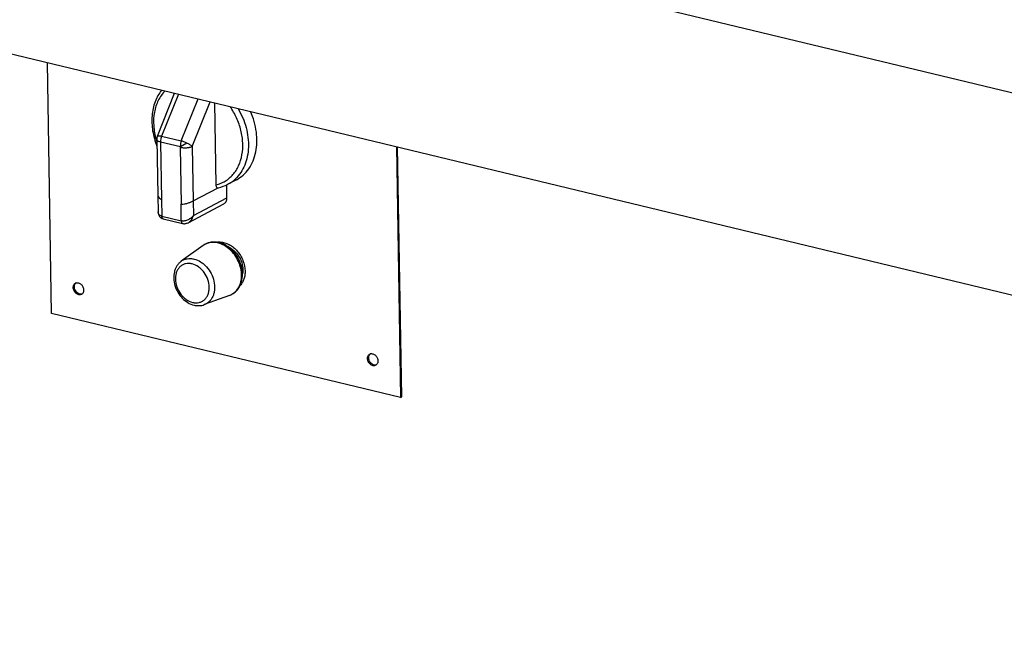
# Model space of a CAD drawing. Units: inches. Extents: x 0 to 17, y 0 to 11.
# Drawn here: x 11.7 to 13, y 8.2 to 9.1 of the extents above; entities that cross this region are included whole.
import ezdxf

# ---------------------------------------------------------------- set-up
doc = ezdxf.new("R2010")
doc.units = ezdxf.units.IN
doc.header["$LTSCALE"] = 0.935
doc.header["$MEASUREMENT"] = 0
doc.layers.get('0').update_dxf_attribs({"linetype": 'CONTINUOUS'})

msp = doc.modelspace()

# ---------------------------------------------------------------- linework, layer by layer
at = {"color": 7, "linetype": 'Continuous'}
for p, q in [((10.99948, 9.43837), (14.8596, 8.50875)), ((11.00398, 9.17333), (14.8641, 8.24371)), ((11.71201, 8.67676), (11.70645, 9.00416)), ((11.85012, 8.90802), (11.87267, 8.96413)), ((11.87763, 8.96293), (11.85559, 8.90807)), ((11.88132, 8.90187), (11.90337, 8.95673)), ((11.89546, 8.89474), (11.91887, 8.953)), ((11.92478, 8.95158), (11.9266, 8.84459)), ((11.84856, 8.90339), (11.84861, 8.90325)), ((11.84857, 8.90339), (11.84861, 8.90325)), ((11.8493, 8.90359), (11.85054, 8.83114)), ((11.85412, 8.90032), (11.85539, 8.82548)), ((11.88009, 8.89407), (11.85412, 8.90032)), ((11.85559, 8.90807), (11.88132, 8.90187)), ((11.8885, 8.89912), (11.88009, 8.89407)), ((11.88022, 8.89356), (11.88009, 8.89407)), ((11.88148, 8.81928), (11.88022, 8.89356)), ((11.89546, 8.89474), (11.89667, 8.82348)), ((12.16216, 8.89441), (12.16772, 8.56701)), ((12.16923, 8.56781), (12.16369, 8.89404)), ((11.95327, 8.85115), (11.94217, 8.84529)), ((11.89667, 8.82348), (11.92944, 8.84078)), ((11.94097, 8.8277), (11.94068, 8.84454)), ((11.85054, 8.83114), (11.8507, 8.83012)), ((11.8507, 8.83012), (11.85111, 8.82914)), ((11.85071, 8.83012), (11.85107, 8.80937)), ((11.85555, 8.8254), (11.85592, 8.80371)), ((11.89017, 8.79516), (11.93699, 8.81988)), ((11.89676, 8.82348), (11.89709, 8.80453)), ((11.89709, 8.80453), (11.94097, 8.8277)), ((11.88133, 8.79759), (11.88096, 8.81928)), ((11.85592, 8.80371), (11.88133, 8.79759)), ((11.85772, 8.80021), (11.88313, 8.79409)), ((11.91009, 8.76544), (11.88135, 8.74493)), ((11.75065, 8.70184), (11.7491, 8.7019)), ((11.75166, 8.70204), (11.75065, 8.70184)), ((11.94446, 8.70036), (11.9113, 8.68819)), ((12.16772, 8.56701), (11.71201, 8.67676)), ((12.13487, 8.60931), (12.13332, 8.60937)), ((12.13588, 8.60951), (12.13487, 8.60931)), ((12.16772, 8.56701), (12.16923, 8.56781))]:
    msp.add_line(p, q, dxfattribs=at)
for points in [[(11.85107, 8.80937), (11.85111, 8.80856), (11.85123, 8.80757), (11.85143, 8.80664), (11.8517, 8.80576), (11.85205, 8.80492), (11.85246, 8.80413), (11.85294, 8.80341), (11.85348, 8.80274), (11.85407, 8.80214), (11.85471, 8.80161), (11.8554, 8.80115), (11.85611, 8.80077), (11.85686, 8.80046), (11.85763, 8.80023), (11.85772, 8.80021)], [(11.88313, 8.79409), (11.88397, 8.79393), (11.8848, 8.79386), (11.88566, 8.79386), (11.88654, 8.79394), (11.88742, 8.79411), (11.88831, 8.79436), (11.8892, 8.7947), (11.89016, 8.79515)]]:
    msp.add_lwpolyline(points, dxfattribs=at)
for centre, radius, start, end in [((11.93553, 8.92883), 0.09061, 196.40078, 197.9298), ((11.8607, 8.90378), 0.0114, 158.13304, 180.94619), ((11.92129, 8.88474), 0.04464, 297.88367, 313.57874), ((11.91993, 8.88832), 0.04848, 280.94698, 281.31008), ((11.91995, 8.88823), 0.0484, 281.31009, 281.66355), ((11.92031, 8.88675), 0.04687, 281.58815, 297.78983), ((11.8861, 8.88963), 0.07112, 244.42004, 244.56538), ((11.88118, 8.87027), 0.05099, 269.76016, 270.34164), ((11.92298, 8.7446), 0.02488, 86.79249, 92.26551), ((11.93176, 8.74923), 0.02053, 95.17432, 98.60841), ((11.92399, 8.74101), 0.02888, 80.21994, 80.62034), ((11.92387, 8.74035), 0.02955, 76.45403, 80.20324), ((11.92215, 8.73948), 0.03007, 71.58537, 76.41006), ((11.93183, 8.74846), 0.0213, 89.51597, 95.17017), ((11.92254, 8.748), 0.02143, 121.72698, 125.5094), ((11.91848, 8.72724), 0.0428, 7.75824, 11.3161), ((11.74542, 8.71204), 0.00479, 107.54197, 117.84156), ((11.93496, 8.72246), 0.02434, 324.42979, 325.45931), ((11.74867, 8.70586), 0.00484, 297.90487, 308.10022), ((12.12964, 8.61951), 0.00479, 107.54197, 117.84156), ((12.1329, 8.61333), 0.00484, 297.90487, 308.10022)]:
    msp.add_arc(centre, radius, start, end, dxfattribs=at)
for points, knots in [([(11.8557, 8.96823), (11.8539, 8.96597), (11.85063, 8.96108), (11.8469, 8.95294), (11.84433, 8.94409), (11.84247, 8.93138), (11.84325, 8.91461), (11.8469, 8.90153), (11.84942, 8.89515)], [0, 0, 0, 0, 0.1130672, 0.2293047, 0.3492101, 0.4729862, 0.7310095, 1, 1, 1, 1]), ([(11.86019, 8.96716), (11.85841, 8.96539), (11.8551, 8.96148), (11.8511, 8.95478), (11.84805, 8.9473), (11.8453, 8.93628), (11.84462, 8.9213), (11.84682, 8.90934), (11.84856, 8.90339)], [0, 0, 0, 0, 0.1109428, 0.2252784, 0.3437654, 0.4668087, 0.7259308, 1, 1, 1, 1]), ([(11.9266, 8.84459), (11.92873, 8.84508), (11.93293, 8.84639), (11.93882, 8.84933), (11.9442, 8.85319), (11.94896, 8.85791), (11.95305, 8.8634), (11.95759, 8.87179), (11.96122, 8.88387), (11.96197, 8.89682), (11.96095, 8.90754), (11.95879, 8.91855), (11.95405, 8.93205), (11.94834, 8.94203), (11.94505, 8.94672)], [0, 0, 0, 0, 0.0542114, 0.1080943, 0.162158, 0.2169882, 0.2730819, 0.3308247, 0.4519527, 0.581251, 0.6487237, 0.7176547, 0.8582784, 1, 1, 1, 1]), ([(11.95546, 8.94421), (11.96003, 8.93645), (11.96534, 8.9239), (11.9687, 8.90653), (11.96926, 8.89377), (11.96786, 8.88159), (11.96452, 8.87037), (11.95932, 8.86045), (11.95463, 8.85484), (11.95206, 8.8524)], [0, 0, 0, 0, 0.2741489, 0.4080015, 0.5374485, 0.6614517, 0.7795609, 0.8920521, 1, 1, 1, 1]), ([(11.95327, 8.85115), (11.95645, 8.85283), (11.96251, 8.85706), (11.96993, 8.86552), (11.97548, 8.87581), (11.97901, 8.88754), (11.98041, 8.90032), (11.9794, 8.91837), (11.97544, 8.93182), (11.97162, 8.9403)], [0, 0, 0, 0, 0.108518, 0.2196919, 0.3356377, 0.457626, 0.5859848, 0.7201837, 1, 1, 1, 1]), ([(11.85412, 8.90032), (11.85344, 8.90048), (11.85222, 8.90085), (11.85086, 8.90151), (11.85005, 8.90213), (11.84964, 8.90259), (11.84937, 8.90308), (11.84931, 8.90342), (11.8493, 8.90359)], [0, 0, 0, 0, 0.3404212, 0.6185817, 0.7330688, 0.8324125, 0.9196809, 1, 1, 1, 1]), ([(11.85012, 8.90802), (11.85016, 8.90812), (11.85032, 8.90831), (11.8507, 8.90849), (11.85121, 8.90859), (11.85185, 8.90863), (11.85263, 8.90859), (11.8539, 8.90844), (11.85489, 8.90823), (11.85559, 8.90807)], [0, 0, 0, 0, 0.0557607, 0.1251009, 0.2150285, 0.3280942, 0.4644755, 0.62339, 1, 1, 1, 1]), ([(11.85559, 8.90807), (11.85509, 8.90683), (11.85435, 8.90427), (11.8541, 8.90162), (11.85412, 8.90032)], [0, 0, 0, 0, 0.5056671, 1, 1, 1, 1]), ([(11.88132, 8.90187), (11.8811, 8.90124), (11.8807, 8.89997), (11.88029, 8.898), (11.88008, 8.89603), (11.88006, 8.89471), (11.88009, 8.89407)], [0, 0, 0, 0, 0.2501923, 0.5041655, 0.7559862, 1, 1, 1, 1]), ([(11.8885, 8.89912), (11.88729, 8.89968), (11.88548, 8.90046), (11.88306, 8.90133), (11.88189, 8.9017), (11.88132, 8.90187)], [0, 0, 0, 0, 0.5211024, 0.7697111, 1, 1, 1, 1]), ([(11.89546, 8.89474), (11.89507, 8.89512), (11.89413, 8.89589), (11.89251, 8.89699), (11.8906, 8.89809), (11.88922, 8.89878), (11.8885, 8.89912)], [0, 0, 0, 0, 0.2000805, 0.4400472, 0.7105046, 1, 1, 1, 1]), ([(11.88022, 8.89356), (11.88079, 8.89342), (11.88203, 8.89319), (11.88401, 8.89297), (11.88616, 8.8929), (11.88837, 8.89298), (11.8905, 8.89323), (11.89243, 8.89361), (11.89408, 8.89411), (11.89504, 8.89452), (11.89546, 8.89474)], [0, 0, 0, 0, 0.1136298, 0.2430421, 0.3838811, 0.5285573, 0.6689359, 0.7976909, 0.9087274, 1, 1, 1, 1]), ([(11.9266, 8.84459), (11.9266, 8.84403), (11.92671, 8.84302), (11.92713, 8.84185), (11.92765, 8.84117), (11.9281, 8.84084), (11.92861, 8.84067), (11.92896, 8.84068), (11.92914, 8.84072)], [0, 0, 0, 0, 0.3163816, 0.5840189, 0.6980867, 0.8014522, 0.8994899, 1, 1, 1, 1]), ([(11.85111, 8.82914), (11.85153, 8.82838), (11.85283, 8.82693), (11.85446, 8.82593), (11.85539, 8.82548)], [0, 0, 0, 0, 0.4562397, 1, 1, 1, 1]), ([(11.88149, 8.81929), (11.88277, 8.81929), (11.8855, 8.81961), (11.88952, 8.8206), (11.8928, 8.82174), (11.89516, 8.82273), (11.8962, 8.82323), (11.89667, 8.82348)], [0, 0, 0, 0, 0.2436029, 0.5161984, 0.7820258, 0.8997415, 1, 1, 1, 1]), ([(11.93699, 8.81988), (11.93762, 8.82021), (11.93879, 8.8211), (11.94008, 8.82296), (11.94084, 8.82523), (11.94099, 8.82686), (11.94097, 8.8277)], [0, 0, 0, 0, 0.2305562, 0.4705237, 0.7265232, 1, 1, 1, 1]), ([(11.85592, 8.80371), (11.8552, 8.80389), (11.85385, 8.8044), (11.85224, 8.80573), (11.85128, 8.80746), (11.85108, 8.80873), (11.85107, 8.80937)], [0, 0, 0, 0, 0.2780584, 0.5283471, 0.7636179, 1, 1, 1, 1]), ([(11.85772, 8.80021), (11.85745, 8.80028), (11.85689, 8.80059), (11.85633, 8.80144), (11.856, 8.80252), (11.85593, 8.80331), (11.85592, 8.80371)], [0, 0, 0, 0, 0.2007039, 0.4363416, 0.7089787, 1, 1, 1, 1]), ([(11.89709, 8.80453), (11.89626, 8.80333), (11.89413, 8.80114), (11.89089, 8.79909), (11.88796, 8.79795), (11.88502, 8.79726), (11.88273, 8.79726), (11.88133, 8.79759)], [0, 0, 0, 0, 0.2409036, 0.499828, 0.6316462, 0.761229, 1, 1, 1, 1]), ([(11.88133, 8.79759), (11.88134, 8.79719), (11.88141, 8.7964), (11.88174, 8.79532), (11.8823, 8.79447), (11.88286, 8.79416), (11.88313, 8.79409)], [0, 0, 0, 0, 0.2910238, 0.5636629, 0.7992996, 1, 1, 1, 1]), ([(11.89017, 8.79516), (11.89189, 8.79606), (11.89488, 8.7989), (11.89656, 8.80258), (11.89709, 8.80453)], [0, 0, 0, 0, 0.4908793, 1, 1, 1, 1]), ([(11.9287, 8.76951), (11.92706, 8.76978), (11.92375, 8.77003), (11.91885, 8.76948), (11.91421, 8.76798), (11.9114, 8.76638), (11.91009, 8.76544)], [0, 0, 0, 0, 0.2555984, 0.5060214, 0.7534025, 1, 1, 1, 1]), ([(11.922, 8.76945), (11.9201, 8.76938), (11.91634, 8.76877), (11.91286, 8.76721), (11.91127, 8.76623)], [0, 0, 0, 0, 0.5052409, 1, 1, 1, 1]), ([(11.92921, 8.76871), (11.92881, 8.76881), (11.92722, 8.76916), (11.92559, 8.76936), (11.92437, 8.76943)], [0, 0, 0, 0, 0.2538625, 1, 1, 1, 1]), ([(11.96045, 8.73564), (11.95966, 8.73958), (11.95699, 8.74728), (11.95136, 8.75572), (11.94571, 8.76133), (11.94106, 8.7648), (11.93608, 8.76746), (11.93256, 8.76866), (11.93079, 8.76908)], [0, 0, 0, 0, 0.256635, 0.5142099, 0.6406336, 0.7640101, 0.8838763, 1, 1, 1, 1]), ([(11.93201, 8.76976), (11.93399, 8.76974), (11.93809, 8.76915), (11.94401, 8.76679), (11.94961, 8.76308), (11.95463, 8.7582), (11.95885, 8.75237), (11.96307, 8.74384), (11.96461, 8.73672), (11.96469, 8.73205)], [0, 0, 0, 0, 0.1092239, 0.2253502, 0.3483795, 0.4770784, 0.6093375, 0.7425318, 1, 1, 1, 1]), ([(11.955, 8.70866), (11.9565, 8.71084), (11.95889, 8.71589), (11.96033, 8.72438), (11.95972, 8.73348), (11.95713, 8.7426), (11.95273, 8.75117), (11.94681, 8.75861), (11.93975, 8.76445), (11.93437, 8.76711), (11.93165, 8.76801)], [0, 0, 0, 0, 0.11021, 0.2286989, 0.355046, 0.4869654, 0.6210223, 0.7533779, 0.8804953, 1, 1, 1, 1]), ([(11.94262, 8.76356), (11.94532, 8.76241), (11.95049, 8.75901), (11.95653, 8.75186), (11.96059, 8.74327), (11.96168, 8.737), (11.96173, 8.73392)], [0, 0, 0, 0, 0.2380636, 0.4920958, 0.7504278, 1, 1, 1, 1]), ([(11.88135, 8.74493), (11.88024, 8.74414), (11.87817, 8.74233), (11.8756, 8.73905), (11.87362, 8.73531), (11.87177, 8.72977), (11.87109, 8.72214), (11.87272, 8.71289), (11.87657, 8.70411), (11.88232, 8.69648), (11.88953, 8.69065), (11.89515, 8.68826), (11.89799, 8.68758)], [0, 0, 0, 0, 0.056482, 0.1136663, 0.1719631, 0.2316647, 0.3555866, 0.4854162, 0.6184298, 0.7506862, 0.8785149, 1, 1, 1, 1]), ([(11.88135, 8.74493), (11.88249, 8.74574), (11.88499, 8.74713), (11.88914, 8.74831), (11.89357, 8.74857), (11.89654, 8.74813), (11.89802, 8.74777)], [0, 0, 0, 0, 0.2421888, 0.4864907, 0.7379859, 1, 1, 1, 1]), ([(11.89802, 8.74777), (11.90105, 8.74704), (11.90553, 8.74504), (11.91077, 8.74115), (11.91573, 8.73629), (11.92074, 8.72895), (11.92437, 8.71908), (11.92517, 8.71051), (11.92429, 8.70407), (11.92294, 8.69968), (11.9209, 8.69578), (11.91824, 8.69248), (11.91502, 8.68988), (11.91257, 8.68866), (11.9113, 8.68819)], [0, 0, 0, 0, 0.1219962, 0.1871267, 0.2543801, 0.3923113, 0.5299796, 0.6613485, 0.7234802, 0.7828371, 0.8395582, 0.894107, 0.9472588, 1, 1, 1, 1]), ([(11.89534, 8.74144), (11.89393, 8.74178), (11.89111, 8.74216), (11.88692, 8.74174), (11.88306, 8.74031), (11.87971, 8.73793), (11.877, 8.73471), (11.87503, 8.73079), (11.87387, 8.72633), (11.87344, 8.71978), (11.87509, 8.71126), (11.87919, 8.70349), (11.88373, 8.69822), (11.88872, 8.69399), (11.89316, 8.69182), (11.89619, 8.69109)], [0, 0, 0, 0, 0.0579502, 0.1133514, 0.1672602, 0.2211823, 0.2765619, 0.3345375, 0.3957397, 0.4602542, 0.5968274, 0.7378563, 0.8074328, 0.8748454, 1, 1, 1, 1]), ([(11.89619, 8.69109), (11.89759, 8.69075), (11.90042, 8.69037), (11.90461, 8.69079), (11.90846, 8.69222), (11.91182, 8.6946), (11.91453, 8.69782), (11.91649, 8.70174), (11.91765, 8.7062), (11.91809, 8.71275), (11.91644, 8.72127), (11.91234, 8.72903), (11.9078, 8.7343), (11.90281, 8.73854), (11.89837, 8.74071), (11.89534, 8.74144)], [0, 0, 0, 0, 0.0579502, 0.1133514, 0.1672602, 0.2211823, 0.2765619, 0.3345375, 0.3957397, 0.4602542, 0.5968274, 0.7378563, 0.8074328, 0.8748454, 1, 1, 1, 1]), ([(11.96469, 8.73205), (11.96472, 8.73024), (11.96451, 8.7267), (11.96331, 8.72164), (11.96127, 8.71712), (11.95934, 8.71452), (11.95827, 8.71337)], [0, 0, 0, 0, 0.268392, 0.5242961, 0.7674833, 1, 1, 1, 1]), ([(11.95828, 8.71337), (11.95965, 8.71631), (11.96146, 8.72287), (11.96135, 8.72962), (11.96089, 8.73302)], [0, 0, 0, 0, 0.4863044, 1, 1, 1, 1]), ([(11.96173, 8.73392), (11.96174, 8.73345), (11.96173, 8.73158), (11.96153, 8.72972), (11.96126, 8.72835)], [0, 0, 0, 0, 0.2550424, 1, 1, 1, 1]), ([(11.74027, 8.71056), (11.74026, 8.71118), (11.74036, 8.71237), (11.74092, 8.71403), (11.74186, 8.71539), (11.74272, 8.71604), (11.74318, 8.71628)], [0, 0, 0, 0, 0.2733664, 0.529447, 0.7694164, 1, 1, 1, 1]), ([(11.75094, 8.70158), (11.75044, 8.70131), (11.7493, 8.70095), (11.74746, 8.70103), (11.74562, 8.70167), (11.74389, 8.70283), (11.7424, 8.70442), (11.74086, 8.70691), (11.74029, 8.70912), (11.74027, 8.71056)], [0, 0, 0, 0, 0.1051326, 0.2153925, 0.3339395, 0.4612287, 0.5953641, 0.7328407, 1, 1, 1, 1]), ([(11.74178, 8.71136), (11.74178, 8.71165), (11.74181, 8.71276), (11.74208, 8.71387), (11.74242, 8.71462)], [0, 0, 0, 0, 0.261641, 1, 1, 1, 1]), ([(11.7491, 8.7019), (11.74813, 8.70207), (11.74618, 8.70291), (11.74385, 8.70515), (11.74224, 8.70807), (11.7418, 8.71028), (11.74178, 8.71136)], [0, 0, 0, 0, 0.2298708, 0.4827123, 0.7453438, 1, 1, 1, 1]), ([(11.74242, 8.71462), (11.7426, 8.71501), (11.74304, 8.71574), (11.74364, 8.71635), (11.74397, 8.71661)], [0, 0, 0, 0, 0.5100819, 1, 1, 1, 1]), ([(11.74397, 8.71661), (11.74449, 8.71677), (11.74562, 8.71693), (11.74735, 8.71664), (11.74905, 8.71586), (11.75117, 8.71423), (11.75316, 8.71138), (11.75383, 8.70865), (11.75385, 8.70729)], [0, 0, 0, 0, 0.1059494, 0.2182655, 0.3387193, 0.466938, 0.7358074, 1, 1, 1, 1]), ([(11.75385, 8.70729), (11.75386, 8.70676), (11.75378, 8.70572), (11.75337, 8.70426), (11.75267, 8.703), (11.75202, 8.70233), (11.75166, 8.70205)], [0, 0, 0, 0, 0.2708225, 0.527255, 0.7690171, 1, 1, 1, 1]), ([(11.94446, 8.70036), (11.94649, 8.70111), (11.9504, 8.70327), (11.95346, 8.7065), (11.95475, 8.7083)], [0, 0, 0, 0, 0.4946291, 1, 1, 1, 1]), ([(11.94446, 8.70036), (11.94652, 8.70112), (11.95047, 8.70324), (11.95368, 8.70637), (11.95505, 8.70811)], [0, 0, 0, 0, 0.4977048, 1, 1, 1, 1]), ([(11.95505, 8.70811), (11.95536, 8.70851), (11.95659, 8.71017), (11.95762, 8.71197), (11.95828, 8.71337)], [0, 0, 0, 0, 0.2476326, 1, 1, 1, 1]), ([(11.89799, 8.68758), (11.9002, 8.68705), (11.90473, 8.68656), (11.90922, 8.68743), (11.9113, 8.68819)], [0, 0, 0, 0, 0.5068853, 1, 1, 1, 1]), ([(12.12449, 8.61803), (12.12448, 8.61865), (12.12458, 8.61984), (12.12515, 8.62149), (12.12609, 8.62285), (12.12694, 8.62351), (12.1274, 8.62375)], [0, 0, 0, 0, 0.2733664, 0.529447, 0.7694164, 1, 1, 1, 1]), ([(12.13516, 8.60905), (12.13466, 8.60878), (12.13352, 8.60842), (12.13168, 8.6085), (12.12984, 8.60914), (12.12812, 8.6103), (12.12662, 8.61188), (12.12509, 8.61438), (12.12452, 8.61659), (12.12449, 8.61803)], [0, 0, 0, 0, 0.1051326, 0.2153925, 0.3339395, 0.4612287, 0.5953641, 0.7328407, 1, 1, 1, 1]), ([(12.12601, 8.61883), (12.126, 8.61912), (12.12604, 8.62023), (12.1263, 8.62134), (12.12665, 8.62209)], [0, 0, 0, 0, 0.261641, 1, 1, 1, 1]), ([(12.13332, 8.60937), (12.13236, 8.60954), (12.13041, 8.61038), (12.12807, 8.61261), (12.12646, 8.61553), (12.12602, 8.61774), (12.12601, 8.61883)], [0, 0, 0, 0, 0.2298708, 0.4827123, 0.7453438, 1, 1, 1, 1]), ([(12.12665, 8.62209), (12.12683, 8.62248), (12.12727, 8.62321), (12.12787, 8.62382), (12.12819, 8.62408)], [0, 0, 0, 0, 0.5100819, 1, 1, 1, 1]), ([(12.1282, 8.62408), (12.12871, 8.62424), (12.12984, 8.6244), (12.13158, 8.62411), (12.13328, 8.62333), (12.13539, 8.6217), (12.13738, 8.61885), (12.13805, 8.61612), (12.13807, 8.61476)], [0, 0, 0, 0, 0.1059494, 0.2182655, 0.3387193, 0.466938, 0.7358074, 1, 1, 1, 1]), ([(12.13807, 8.61476), (12.13808, 8.61423), (12.13801, 8.61319), (12.13759, 8.61173), (12.13689, 8.61047), (12.13624, 8.60979), (12.13589, 8.60951)], [0, 0, 0, 0, 0.2708225, 0.527255, 0.7690171, 1, 1, 1, 1])]:
    msp.add_open_spline(points, degree=3, knots=knots, dxfattribs=at)

doc.saveas('drawing.dxf')
